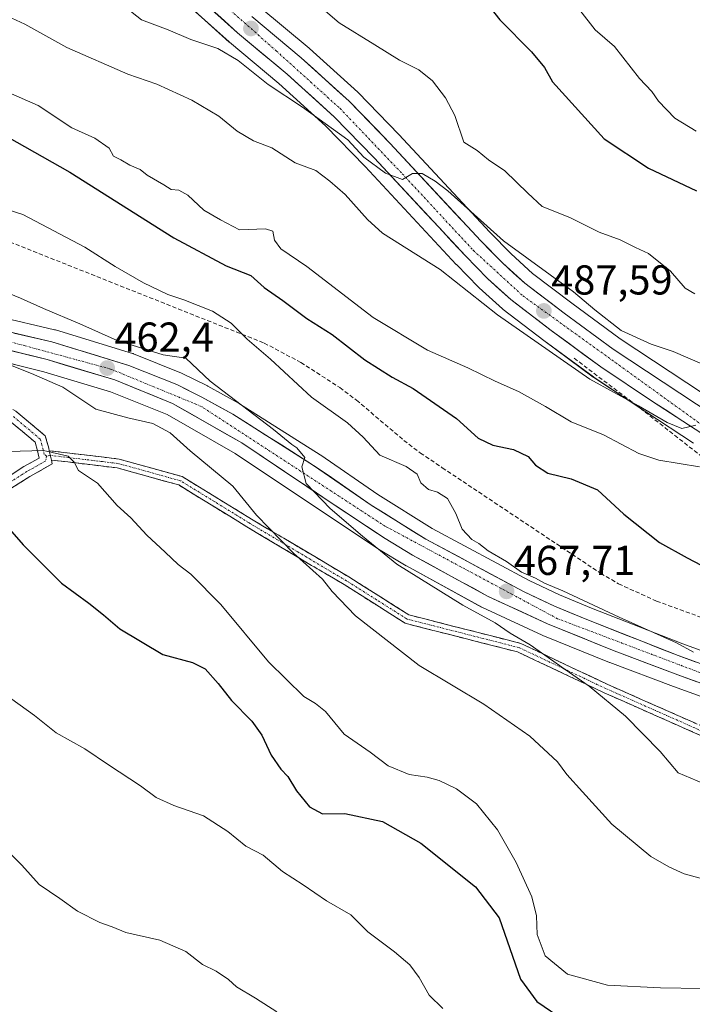
# Model space of a CAD drawing. Units: metres. Extents: x 593835 to 597280, y 4726755 to 4729115.
# Drawn here: x 594068 to 594229, y 4728091 to 4728328 of the extents above; entities that cross this region are included whole.
import ezdxf
from ezdxf.enums import TextEntityAlignment as Align

# ---------------------------------------------------------------- set-up
doc = ezdxf.new("R2010")
doc.units = ezdxf.units.M
doc.header["$MEASUREMENT"] = 0
doc.linetypes.add('TRAZO_Y_PUNTO', pattern=[1, 0.5, -0.25, 0, -0.25])
doc.linetypes.add('TRAZOSX2', pattern=[1.5, 1, -0.5])
for name, color, linetype, lineweight in [('Arbolado forestal CxS', 92, 'Continuous', 0), ('Camino', 19, 'TRAZOSX2', 0), ('Camino Cxs', 19, 'Continuous', 0), ('Camino eje', 19, 'TRAZO_Y_PUNTO', 0), ('Carretera de calzada única', 19, 'Continuous', 13), ('Carretera de calzada única Cxs', 19, 'Continuous', 13), ('Carretera de calzada única eje', 19, 'TRAZO_Y_PUNTO', 0), ('Carátula', 7, 'Continuous', 5), ('Curva de nivel maestra', 36, 'Continuous', 30), ('Curva de nivel normal', 36, 'Continuous', 0), ('Muro lineal', 1, 'TRAZOSX2', 13), ('Núcleo urbano CxS', 19, 'Continuous', 0), ('Punto de cota en terreno', 7, 'Continuous', 0), ('Rótulo de punto de cota en terreno', 19, 'Continuous', 0), ('Senda', 19, 'TRAZOSX2', 0)]:
    doc.layers.add(name, color=color, linetype=linetype, lineweight=lineweight)
doc.styles.add('Arial', font='txt', dxfattribs={"height": 0.2})

# ---------------------------------------------------------------- blocks, each defined once
blk = doc.blocks.new('*U152')
at = {"layer": 'Arbolado forestal CxS', "color": 92, "linetype": 'Continuous', "lineweight": 0}
for points in [[(594236.0415, 4728235.3147, 485.0884), (594212.0355, 4728251.1425, 487.4741), (594200.3687, 4728259.7213, 488.1986), (594190.9995, 4728266.8691, 488.6117), (594185.8111, 4728271.5629, 489.134), (594180.7413, 4728276.7507, 489.5038), (594158.8843, 4728300.2369, 490.7772), (594149.1123, 4728310.3001, 491.24), (594148.9711, 4728310.4363, 491.2352), (594137.3811, 4728320.9063, 491.7009), (594137.2955, 4728320.9807, 491.7073), (594125.4783, 4728330.8451, 492.7895)], [(594243.2917, 4728171.9935, 470.3998), (594227.0421, 4728177.9161, 469.7957), (594205.1241, 4728186.5217, 468.9273), (594197.4503, 4728189.7117, 468.9552), (594190.1529, 4728193.1787, 468.3653), (594166.8729, 4728205.6485, 467.8542), (594153.8165, 4728213.7789, 466.5851), (594140.0953, 4728223.2583, 465.8333), (594139.9939, 4728223.3255, 465.8404), (594120.6139, 4728235.5855, 465.1608), (594120.4837, 4728235.6631, 465.1462), (594112.9571, 4728239.8081, 464.5606), (594112.8499, 4728239.8643, 464.5419), (594106.8399, 4728242.8643, 463.5929), (594106.6189, 4728242.9637, 463.6159), (594095.0989, 4728247.5937, 462.9963), (594095.0061, 4728247.6291, 463.0067), (594094.8521, 4728247.6805, 463.0202), (594076.3521, 4728253.3005, 462.2144), (594076.1669, 4728253.3505, 462.2199), (594062.5603, 4728256.5503, 461.3764)], [(594105.5947, 4728333.7389, 492.1907), (594118.0893, 4728322.4537, 490.5039), (594118.1747, 4728322.3795, 490.5075), (594130.0423, 4728312.4749, 490.2989), (594141.2669, 4728302.3293, 488.9731), (594150.7661, 4728292.5625, 488.5961), (594172.6331, 4728269.0471, 486.5711), (594172.6831, 4728268.9947, 486.5613), (594177.9731, 4728263.5747, 486.1474), (594178.1123, 4728263.4411, 486.1329), (594183.7523, 4728258.3611, 485.6082), (594183.8317, 4728258.2919, 485.607), (594183.9373, 4728258.2073, 485.6099), (594193.6603, 4728250.7701, 485.4136), (594205.5733, 4728242.0129, 484.8206), (594205.6879, 4728241.9327, 484.8057), (594218.1699, 4728233.6247, 483.7363), (594229.6555, 4728226.1397, 481.4819)], [(594046.0697, 4728250.1057, 458.5773), (594073.5583, 4728243.2857, 459.6805), (594089.6239, 4728238.4767, 460.9415), (594103.1861, 4728232.9757, 461.1027), (594119.5595, 4728223.6181, 462.7606), (594140.2483, 4728209.7725, 463.5451), (594153.8749, 4728200.7581, 464.7615), (594153.9821, 4728200.6903, 464.761), (594160.6461, 4728196.6763, 464.9739), (594160.7279, 4728196.6295, 464.9773), (594178.7479, 4728186.7495, 465.2243), (594178.9339, 4728186.6557, 465.2511), (594193.3139, 4728180.0257, 465.9772), (594193.4401, 4728179.9711, 465.9818), (594209.4501, 4728173.4611, 466.7223), (594209.5229, 4728173.4325, 466.7253), (594224.8163, 4728167.6739, 468.2299), (594261.3455, 4728154.4977, 469.0218)]]:
    blk.add_polyline3d(points, dxfattribs=at)
blk = doc.blocks.new('*U162')
at = {"layer": 'Núcleo urbano CxS', "color": 19, "linetype": 'Continuous', "lineweight": 0}
for points in [[(594261.3455, 4728154.4977, 469.0218), (594224.8163, 4728167.6739, 468.2299), (594209.5229, 4728173.4325, 466.7253), (594209.4501, 4728173.4611, 466.7223), (594193.4401, 4728179.9711, 465.9818), (594193.3139, 4728180.0257, 465.9772), (594178.9339, 4728186.6557, 465.2511), (594178.7479, 4728186.7495, 465.2243), (594160.7279, 4728196.6295, 464.9773), (594160.6461, 4728196.6763, 464.9739), (594153.9821, 4728200.6903, 464.761), (594153.8749, 4728200.7581, 464.7615), (594140.2483, 4728209.7725, 463.5451), (594119.5595, 4728223.6181, 462.7606), (594103.1861, 4728232.9757, 461.1027), (594089.6239, 4728238.4767, 460.9415), (594073.5583, 4728243.2857, 459.6805), (594046.0697, 4728250.1057, 458.5773)], [(594062.5603, 4728256.5503, 461.3764), (594076.1669, 4728253.3505, 462.2199), (594076.3521, 4728253.3005, 462.2144), (594094.8521, 4728247.6805, 463.0202), (594095.0061, 4728247.6291, 463.0067), (594095.0989, 4728247.5937, 462.9963), (594106.6189, 4728242.9637, 463.6159), (594106.8399, 4728242.8643, 463.5929), (594112.8499, 4728239.8643, 464.5419), (594112.9571, 4728239.8081, 464.5606), (594120.4837, 4728235.6631, 465.1462), (594120.6139, 4728235.5855, 465.1608), (594139.9939, 4728223.3255, 465.8404), (594140.0953, 4728223.2583, 465.8333), (594153.8165, 4728213.7789, 466.5851), (594166.8729, 4728205.6485, 467.8542), (594190.1529, 4728193.1787, 468.3653), (594197.4503, 4728189.7117, 468.9552), (594205.1241, 4728186.5217, 468.9273), (594227.0421, 4728177.9161, 469.7957), (594243.2917, 4728171.9935, 470.3998)], [(594229.6555, 4728226.1397, 481.4819), (594218.1699, 4728233.6247, 483.7363), (594205.6879, 4728241.9327, 484.8057), (594205.5733, 4728242.0129, 484.8206), (594193.6603, 4728250.7701, 485.4136), (594183.9373, 4728258.2073, 485.6099), (594183.8317, 4728258.2919, 485.607), (594183.7523, 4728258.3611, 485.6082), (594178.1123, 4728263.4411, 486.1329), (594177.9731, 4728263.5747, 486.1474), (594172.6831, 4728268.9947, 486.5613), (594172.6331, 4728269.0471, 486.5711), (594150.7661, 4728292.5625, 488.5961), (594141.2669, 4728302.3293, 488.9731), (594130.0423, 4728312.4749, 490.2989), (594118.1747, 4728322.3795, 490.5075), (594118.0893, 4728322.4537, 490.5039), (594105.5947, 4728333.7389, 492.1907)], [(594125.4783, 4728330.8451, 492.7895), (594137.2955, 4728320.9807, 491.7073), (594137.3811, 4728320.9063, 491.7009), (594148.9711, 4728310.4363, 491.2352), (594149.1123, 4728310.3001, 491.24), (594158.8843, 4728300.2369, 490.7772), (594180.7413, 4728276.7507, 489.5038), (594185.8111, 4728271.5629, 489.134), (594190.9995, 4728266.8691, 488.6117), (594200.3687, 4728259.7213, 488.1986), (594212.0355, 4728251.1425, 487.4741), (594236.0415, 4728235.3147, 485.0884)]]:
    blk.add_polyline3d(points, dxfattribs=at)
blk = doc.blocks.new('*U194')
at = {"layer": 'Curva de nivel normal', "color": 36, "linetype": 'Continuous', "lineweight": 0}
blk.add_polyline3d([(594093.28, 4728330.75, 490), (594097.06, 4728327.77, 490), (594103.46, 4728325.35, 490), (594108.88, 4728323.02, 490), (594115.38, 4728320.89, 490), (594120.28, 4728318, 490), (594127.46, 4728312.24, 490), (594135.74, 4728306.77, 490), (594146.6, 4728298.95, 490), (594150.45, 4728294.81, 490), (594155.61, 4728290.94, 490), (594159.73, 4728289.41, 490), (594162.1, 4728290.9, 490), (594164.43, 4728290.84, 490), (594167.58, 4728289.07, 490), (594170.65, 4728286.69, 490), (594184.03, 4728274.72, 490), (594200.84, 4728262.46, 490), (594205.96, 4728258.11, 490), (594212.24, 4728253.19, 490), (594219.43, 4728249.89, 490), (594224.77, 4728248.12, 490), (594231.76, 4728245.08, 490)], dxfattribs=at)
blk = doc.blocks.new('*U197')
at = {"layer": 'Curva de nivel normal', "color": 36, "linetype": 'Continuous', "lineweight": 0}
blk.add_polyline3d([(594140.11, 4728330.81, 495), (594144.51, 4728327.08, 495), (594153.05, 4728321.74, 495), (594159.03, 4728318.06, 495), (594163.66, 4728315.74, 495), (594166.91, 4728313.11, 495), (594170.08, 4728309.04, 495), (594172.34, 4728304.82, 495), (594174.44, 4728298.44, 495), (594177.69, 4728296.38, 495), (594180.37, 4728294.19, 495), (594184.28, 4728291.51, 495), (594189.83, 4728286.18, 495), (594193.3, 4728282.99, 495), (594199.95, 4728280.31, 495), (594207.01, 4728276.76, 495), (594211.98, 4728274.93, 495), (594215.71, 4728273.09, 495), (594218.84, 4728271.7, 495), (594224.11, 4728267.43, 495), (594227.67, 4728263.36, 495), (594229.92, 4728261.96, 495)], dxfattribs=at)
blk = doc.blocks.new('*U204')
at = {"layer": 'Curva de nivel normal', "color": 36, "linetype": 'Continuous', "lineweight": 0}
blk.add_polyline3d([(594065.1, 4728310.33, 480), (594072.19, 4728307.24, 480), (594080.31, 4728301.81, 480), (594085.86, 4728299.37, 480), (594089.27, 4728296.92, 480), (594090.34, 4728295, 480), (594092.08, 4728294.18, 480), (594094.27, 4728292.89, 480), (594096.71, 4728291.84, 480), (594098.37, 4728290.49, 480), (594102.37, 4728288.19, 480), (594104.18, 4728287, 480), (594106, 4728286.85, 480), (594108.15, 4728285.66, 480), (594112.03, 4728282.09, 480), (594116.05, 4728279.79, 480), (594120.57, 4728277.34, 480), (594126.81, 4728277.58, 480), (594128.59, 4728277.03, 480), (594128.96, 4728274.89, 480), (594130.54, 4728272.82, 480), (594136.75, 4728268.57, 480), (594152.71, 4728256.29, 480), (594165.75, 4728248.42, 480), (594175.44, 4728244.23, 480), (594181.97, 4728241.03, 480), (594187.57, 4728238.5, 480), (594194.1, 4728234.94, 480), (594200.24, 4728231.28, 480), (594208.05, 4728228.09, 480), (594216.47, 4728223.66, 480), (594221.3, 4728222, 480), (594231.1, 4728220.41, 480)], dxfattribs=at)
blk = doc.blocks.new('*U217')
at = {"layer": 'Curva de nivel normal', "color": 36, "linetype": 'Continuous', "lineweight": 0}
blk.add_polyline3d([(594055.38, 4728333.04, 485), (594069.04, 4728326.77, 485), (594079.13, 4728321.14, 485), (594093.72, 4728314.75, 485), (594100.71, 4728312.32, 485), (594109.14, 4728308.5, 485), (594115.58, 4728304.61, 485), (594120.02, 4728301.06, 485), (594123.9, 4728298.75, 485), (594128.38, 4728297.03, 485), (594133.94, 4728293.46, 485), (594138.92, 4728291.6, 485), (594142.25, 4728289.05, 485), (594145.98, 4728285.8, 485), (594151.32, 4728279.8, 485), (594154.89, 4728276.58, 485), (594168.82, 4728267.84, 485), (594182.58, 4728256.93, 485), (594204.77, 4728241.46, 485), (594216.45, 4728235.08, 485), (594223.29, 4728231.07, 485), (594226.82, 4728229.66, 485), (594230.2, 4728230.48, 485)], dxfattribs=at)
blk = doc.blocks.new('*U227')
at = {"layer": 'Curva de nivel maestra', "color": 36, "linetype": 'Continuous', "lineweight": 30}
blk.add_polyline3d([(594062.56, 4728208.59, 450), (594068.65, 4728201.69, 450), (594077.8, 4728192.5, 450), (594084.38, 4728187.74, 450), (594087.9, 4728184.93, 450), (594091.81, 4728181.51, 450), (594102.17, 4728175.35, 450), (594109.3, 4728173.48, 450), (594112.36, 4728171.91, 450), (594115.47, 4728168.43, 450), (594118.64, 4728164.3, 450), (594123.52, 4728159.4, 450), (594125.98, 4728155.97, 450), (594128.19, 4728151.22, 450), (594130.51, 4728147.83, 450), (594132.18, 4728146.04, 450), (594134.26, 4728142.67, 450), (594137.42, 4728138.79, 450), (594140.5, 4728137.15, 450), (594145.87, 4728137.22, 450), (594154.9, 4728135.27, 450), (594164.16, 4728130.04, 450), (594177.27, 4728119.59, 450), (594182.96, 4728112.11, 450), (594188.05, 4728097.41, 450), (594192.04, 4728092.08, 450), (594198.81, 4728087.38, 450)], dxfattribs=at)
blk = doc.blocks.new('5PATER')
at = {"layer": 'Carátula', "linetype": 'Continuous', "lineweight": 5}
h = blk.add_hatch(color=250, dxfattribs=at)
edge = h.paths.add_edge_path()
edge.add_ellipse((0, 0.01), major_axis=(-1.33, -1.34), ratio=0.999422, start_angle=0, end_angle=360)

msp = doc.modelspace()

# ---------------------------------------------------------------- linework, layer by layer
at = {"layer": 'Arbolado forestal CxS', "color": 92, "linetype": 'Continuous', "lineweight": 0}
for points in [[(594105.59, 4728333.74, 492.19), (594118.09, 4728322.45, 490.5), (594118.17, 4728322.38, 490.51), (594130.04, 4728312.47, 490.3), (594141.27, 4728302.33, 488.97), (594150.77, 4728292.56, 488.6), (594172.63, 4728269.05, 486.57), (594172.68, 4728268.99, 486.56), (594177.97, 4728263.57, 486.15), (594178.11, 4728263.44, 486.13), (594183.75, 4728258.36, 485.61), (594183.83, 4728258.29, 485.61), (594183.94, 4728258.21, 485.61), (594193.66, 4728250.77, 485.41), (594205.57, 4728242.01, 484.82), (594205.69, 4728241.93, 484.81), (594218.17, 4728233.62, 483.74), (594229.66, 4728226.14, 481.48)], [(594125.48, 4728330.85, 492.79), (594137.3, 4728320.98, 491.71), (594137.38, 4728320.91, 491.7), (594148.97, 4728310.44, 491.24), (594149.11, 4728310.3, 491.24), (594158.88, 4728300.24, 490.78), (594180.74, 4728276.75, 489.5), (594185.81, 4728271.56, 489.13), (594191, 4728266.87, 488.61), (594200.37, 4728259.72, 488.2), (594212.04, 4728251.14, 487.47), (594236.04, 4728235.31, 485.09)], [(594243.29, 4728171.99, 470.4), (594227.04, 4728177.92, 469.8), (594205.12, 4728186.52, 468.93), (594197.45, 4728189.71, 468.96), (594190.15, 4728193.18, 468.37), (594166.87, 4728205.65, 467.85), (594153.82, 4728213.78, 466.59), (594140.1, 4728223.26, 465.83), (594139.99, 4728223.33, 465.84), (594120.61, 4728235.59, 465.16), (594120.48, 4728235.66, 465.15), (594112.96, 4728239.81, 464.56), (594112.85, 4728239.86, 464.54), (594106.84, 4728242.86, 463.59), (594106.62, 4728242.96, 463.62), (594095.1, 4728247.59, 463), (594095.01, 4728247.63, 463.01), (594094.85, 4728247.68, 463.02), (594076.35, 4728253.3, 462.21), (594076.17, 4728253.35, 462.22), (594062.56, 4728256.55, 461.38)], [(594261.35, 4728154.5, 469.02), (594224.82, 4728167.67, 468.23), (594209.52, 4728173.43, 466.73), (594209.45, 4728173.46, 466.72), (594193.44, 4728179.97, 465.98), (594193.31, 4728180.03, 465.98), (594178.93, 4728186.66, 465.25), (594178.75, 4728186.75, 465.22), (594160.73, 4728196.63, 464.98), (594160.65, 4728196.68, 464.97), (594153.98, 4728200.69, 464.76), (594153.87, 4728200.76, 464.76), (594140.25, 4728209.77, 463.55), (594119.56, 4728223.62, 462.76), (594103.19, 4728232.98, 461.1), (594089.62, 4728238.48, 460.94), (594073.56, 4728243.29, 459.68), (594046.07, 4728250.11, 458.58)]]:
    msp.add_polyline3d(points, dxfattribs=at)
at = {"layer": 'Camino', "color": 19, "linetype": 'TRAZOSX2', "lineweight": 0}
for points in [[(593949.53, 4728255.48), (593949.11, 4728256.79), (593962.08, 4728260.95), (593973.72, 4728262.39), (593982.12, 4728261.91), (593998.69, 4728256.07), (594013.11, 4728246.69), (594017.73, 4728244.83), (594024.25, 4728242.71), (594034.55, 4728241.16), (594043.22, 4728240.68), (594047.55, 4728240.98), (594054.06, 4728240.22), (594066.84, 4728233.81), (594073.92, 4728227.9), (594074.76, 4728224.93), (594074.89, 4728224.31)], [(594064.97, 4728218.07), (594068.79, 4728220.5), (594072.46, 4728222.55), (594072.08, 4728224.25), (594071.5, 4728226.33), (594065.31, 4728231.48)], [(594074.89, 4728224.31), (594091.64, 4728222.31), (594106.84, 4728218.08), (594123.44, 4728207.91), (594146.84, 4728193.99), (594161.26, 4728184.89), (594188.13, 4728178.04), (594209.05, 4728168.17), (594234.33, 4728156.98), (594264.74, 4728147.18), (594290.81, 4728138.43), (594306.04, 4728128.79), (594321.32, 4728114.55), (594338.47, 4728102.75), (594353.69, 4728095.82), (594379.75, 4728087.88), (594405.27, 4728079.67), (594423.43, 4728077.64), (594436.7, 4728078.28), (594457.54, 4728081.41), (594482.69, 4728086.74), (594493.49, 4728091.15)], [(594075.39, 4728222.07), (594075.6, 4728221.14), (594070.2, 4728218.12), (594065.89, 4728215.38)], [(594399.49, 4728079.25), (594379.1, 4728085.81), (594352.92, 4728093.79), (594337.4, 4728100.86), (594319.96, 4728112.85), (594304.71, 4728127.07), (594289.87, 4728136.46), (594264.06, 4728145.12), (594233.55, 4728154.95), (594208.15, 4728166.2), (594187.39, 4728175.99), (594160.39, 4728182.87), (594145.7, 4728192.15), (594122.32, 4728206.05), (594105.97, 4728216.08), (594091.22, 4728220.17), (594075.39, 4728222.07)]]:
    msp.add_lwpolyline(points, dxfattribs=at)
at = {"layer": 'Camino Cxs', "color": 19, "linetype": 'Continuous', "lineweight": 0}
msp.add_lwpolyline([(594074.89, 4728224.31), (594075.39, 4728222.07)], dxfattribs=at)
msp.add_lwpolyline([(594074.89, 4728224.31), (594075.39, 4728222.07)], dxfattribs=at)
for points in [[(594066.84, 4728233.81, 456.92), (594070.38, 4728230.86, 456.64), (594073.92, 4728227.9, 456.06), (594074.76, 4728224.93, 455.04), (594074.89, 4728224.31, 454.83), (594074.89, 4728224.31, 454.83), (594075.39, 4728222.07, 454.45), (594075.6, 4728221.14, 454.39), (594072.9, 4728219.63, 453.8), (594070.2, 4728218.12, 452.97), (594068.05, 4728216.75, 452.23), (594065.89, 4728215.38, 451.65)], [(594064.97, 4728218.07, 452.24), (594068.79, 4728220.5, 453.52), (594072.46, 4728222.55, 454.26), (594072.08, 4728224.25, 454.69), (594071.5, 4728226.33, 455.42), (594068.41, 4728228.91, 456.08), (594065.31, 4728231.48, 456.26)], [(594233.55, 4728154.95, 467.18), (594229.32, 4728156.83, 466.93), (594225.08, 4728158.7, 466.55), (594220.85, 4728160.58, 466.13), (594216.62, 4728162.45, 465.79), (594212.38, 4728164.33, 465.34), (594208.15, 4728166.2, 465.06), (594204, 4728168.16, 464.76), (594199.85, 4728170.12, 464.59), (594195.69, 4728172.07, 464.42), (594191.54, 4728174.03, 464.27), (594187.39, 4728175.99, 464.14), (594182.89, 4728177.14, 463.75), (594178.39, 4728178.28, 463.43), (594173.89, 4728179.43, 463.07), (594169.39, 4728180.58, 462.69), (594164.89, 4728181.72, 462.25), (594160.39, 4728182.87, 461.53), (594156.72, 4728185.19, 461.22), (594153.05, 4728187.51, 460.93), (594149.37, 4728189.83, 460.71), (594145.7, 4728192.15, 460.35), (594141.8, 4728194.47, 460.19), (594137.91, 4728196.78, 460.05), (594134.01, 4728199.1, 459.85), (594130.11, 4728201.42, 459.59), (594126.22, 4728203.73, 459.32), (594122.32, 4728206.05, 459.03), (594118.23, 4728208.56, 458.83), (594114.15, 4728211.07, 458.41), (594110.06, 4728213.57, 457.9), (594105.97, 4728216.08, 457.4), (594102.28, 4728217.1, 456.87), (594098.6, 4728218.13, 456.47), (594094.91, 4728219.15, 456.21), (594091.22, 4728220.17, 455.91), (594087.26, 4728220.65, 455.57), (594083.31, 4728221.12, 455.13), (594079.35, 4728221.6, 454.77), (594075.39, 4728222.07, 454.45), (594074.89, 4728224.31, 454.83), (594079.08, 4728223.81, 454.99), (594083.27, 4728223.31, 455.33), (594087.45, 4728222.81, 455.76), (594091.64, 4728222.31, 456.14), (594095.44, 4728221.25, 456.6), (594099.24, 4728220.2, 456.9), (594103.04, 4728219.14, 457.26), (594106.84, 4728218.08, 457.8), (594110.99, 4728215.54, 458.36), (594115.14, 4728213, 458.81), (594119.29, 4728210.45, 459.21), (594123.44, 4728207.91, 459.58), (594127.34, 4728205.59, 459.83), (594131.24, 4728203.27, 460.03), (594135.14, 4728200.95, 460.28), (594139.04, 4728198.63, 460.46), (594142.94, 4728196.31, 460.7), (594146.84, 4728193.99, 460.78), (594150.45, 4728191.72, 461.18), (594154.05, 4728189.44, 461.39), (594157.66, 4728187.17, 461.64), (594161.26, 4728184.89, 462.04), (594165.74, 4728183.75, 462.86), (594170.22, 4728182.61, 463.19), (594174.7, 4728181.47, 463.54), (594179.17, 4728180.32, 463.86), (594183.65, 4728179.18, 464.37), (594188.13, 4728178.04, 464.8), (594192.31, 4728176.07, 464.87), (594196.5, 4728174.09, 465.05), (594200.68, 4728172.12, 465.15), (594204.87, 4728170.14, 465.31), (594209.05, 4728168.17, 465.54), (594213.26, 4728166.31, 465.89), (594217.48, 4728164.44, 466.31), (594221.69, 4728162.58, 466.64), (594225.9, 4728160.71, 467.15), (594230.12, 4728158.85, 467.34)]]:
    msp.add_polyline3d(points, dxfattribs=at)
at = {"layer": 'Camino eje', "color": 19, "linetype": 'TRAZO_Y_PUNTO', "lineweight": 0}
for points in [[(594074.25, 4728222.98), (594073.68, 4728223.43), (594073.45, 4728224.44), (594073.13, 4728225.63), (594072.71, 4728227.12), (594069.17, 4728230.07), (594066.08, 4728232.65)], [(594074.25, 4728222.98), (594074.03, 4728221.85), (594069.5, 4728219.31), (594065.43, 4728216.73)], [(594075.14, 4728223.19), (594074.25, 4728222.98)], [(594233.94, 4728155.97), (594221.24, 4728161.59), (594208.6, 4728167.19), (594198.22, 4728172.08), (594187.76, 4728177.02), (594160.83, 4728183.88), (594153.48, 4728188.52), (594146.27, 4728193.07), (594134.57, 4728200.03), (594122.88, 4728206.98), (594114.71, 4728212), (594106.41, 4728217.08), (594098.81, 4728219.2), (594091.43, 4728221.24), (594087.66, 4728221.69), (594079.74, 4728222.64), (594075.14, 4728223.19)]]:
    msp.add_lwpolyline(points, dxfattribs=at)
at = {"layer": 'Carretera de calzada única', "color": 19, "linetype": 'Continuous', "lineweight": 13}
for points in [[(594107.6, 4728335.97), (594120.1, 4728324.68), (594132.01, 4728314.74), (594143.35, 4728304.49), (594152.94, 4728294.63), (594174.83, 4728271.09), (594180.12, 4728265.67), (594185.76, 4728260.59), (594195.46, 4728253.17), (594207.35, 4728244.43), (594219.82, 4728236.13), (594231.39, 4728228.59)], [(594234.39, 4728232.81), (594210.32, 4728248.68), (594198.57, 4728257.32), (594189.08, 4728264.56), (594183.73, 4728269.4), (594178.57, 4728274.68), (594156.71, 4728298.17), (594146.96, 4728308.21), (594135.37, 4728318.68), (594123.51, 4728328.58)], [(594046.82, 4728253.01), (594074.35, 4728246.18), (594090.62, 4728241.31), (594104.5, 4728235.68), (594121.14, 4728226.17), (594141.91, 4728212.27), (594155.53, 4728203.26), (594162.17, 4728199.26), (594180.19, 4728189.38), (594194.57, 4728182.75), (594210.58, 4728176.24), (594225.85, 4728170.49), (594262.39, 4728157.31)], [(594242.25, 4728169.18), (594225.98, 4728175.11), (594204, 4728183.74), (594196.23, 4728186.97), (594188.8, 4728190.5), (594165.37, 4728203.05), (594152.17, 4728211.27), (594138.39, 4728220.79), (594119.01, 4728233.05), (594111.51, 4728237.18), (594105.5, 4728240.18), (594093.98, 4728244.81), (594075.48, 4728250.43), (594061.83, 4728253.64)]]:
    msp.add_lwpolyline(points, dxfattribs=at)
at = {"layer": 'Carretera de calzada única Cxs', "color": 19, "linetype": 'Continuous', "lineweight": 13}
for points in [[(594231.39, 4728228.59, 484.83), (594227.53, 4728231.1, 485.05), (594223.68, 4728233.62, 485.19), (594219.82, 4728236.13, 485.25), (594215.66, 4728238.9, 485.92), (594211.51, 4728241.66, 485.97), (594207.35, 4728244.43, 486.56), (594203.39, 4728247.34, 486.52), (594199.42, 4728250.26, 486.63), (594195.46, 4728253.17, 487.12), (594192.23, 4728255.64, 487.2), (594188.99, 4728258.12, 487.24), (594185.76, 4728260.59, 487.31), (594182.94, 4728263.13, 487.54), (594180.12, 4728265.67, 487.65), (594177.48, 4728268.38, 488.32), (594174.83, 4728271.09, 488.22), (594171.7, 4728274.45, 488.75), (594168.58, 4728277.82, 488.65), (594165.45, 4728281.18, 488.87), (594162.32, 4728284.54, 489.26), (594159.19, 4728287.9, 489.57), (594156.07, 4728291.27, 489.83), (594152.94, 4728294.63, 489.98), (594149.74, 4728297.92, 489.94), (594146.55, 4728301.2, 490.16), (594143.35, 4728304.49, 490.59), (594140.52, 4728307.05, 490.84), (594137.68, 4728309.62, 491.22), (594134.85, 4728312.18, 491.3), (594132.01, 4728314.74, 491.64), (594129.03, 4728317.23, 491.72), (594126.06, 4728319.71, 491.97), (594123.08, 4728322.2, 491.85), (594120.1, 4728324.68, 492.06), (594116.98, 4728327.5, 492.46), (594113.85, 4728330.33, 492.69)], [(594123.51, 4728328.58, 492.58), (594126.48, 4728326.11, 492.37), (594129.44, 4728323.63, 492.18), (594132.41, 4728321.16, 492.02), (594135.37, 4728318.68, 491.78), (594138.27, 4728316.06, 491.67), (594141.17, 4728313.45, 491.37), (594144.06, 4728310.83, 491.37), (594146.96, 4728308.21, 491.06), (594150.21, 4728304.86, 490.84), (594153.46, 4728301.52, 490.68), (594156.71, 4728298.17, 490.38), (594159.83, 4728294.81, 490.22), (594162.96, 4728291.46, 490.1), (594166.08, 4728288.1, 489.72), (594169.2, 4728284.75, 489.64), (594172.32, 4728281.39, 489.37), (594175.45, 4728278.04, 489.02), (594178.57, 4728274.68, 488.95), (594181.15, 4728272.04, 488.61), (594183.73, 4728269.4, 488.57), (594186.41, 4728266.98, 488.25), (594189.08, 4728264.56, 488.21), (594192.24, 4728262.15, 487.9), (594195.41, 4728259.73, 487.74), (594198.57, 4728257.32, 487.49), (594202.49, 4728254.44, 487.28), (594206.4, 4728251.56, 486.86), (594210.32, 4728248.68, 486.63), (594214.33, 4728246.04, 486.73), (594218.34, 4728243.39, 486.04), (594222.36, 4728240.75, 485.94), (594226.37, 4728238.1, 485.41), (594230.38, 4728235.46, 485.4)], [(594066.38, 4728252.57, 461.12), (594070.93, 4728251.5, 461.73), (594075.48, 4728250.43, 461.98), (594080.11, 4728249.03, 462.03), (594084.73, 4728247.62, 462.11), (594089.36, 4728246.22, 462.52), (594093.98, 4728244.81, 462.97), (594097.82, 4728243.27, 462.87), (594101.66, 4728241.72, 463.02), (594105.5, 4728240.18, 463.4), (594108.51, 4728238.68, 463.46), (594111.51, 4728237.18, 463.53), (594115.26, 4728235.12, 464.04), (594119.01, 4728233.05, 464.03), (594122.89, 4728230.6, 464.48), (594126.76, 4728228.15, 464.46), (594130.64, 4728225.69, 464.73), (594134.51, 4728223.24, 464.8), (594138.39, 4728220.79, 465.2), (594141.84, 4728218.41, 465.34), (594145.28, 4728216.03, 465.61), (594148.73, 4728213.65, 465.71), (594152.17, 4728211.27, 465.92), (594155.47, 4728209.22, 466.16), (594158.77, 4728207.16, 466.34), (594162.07, 4728205.11, 466.63), (594165.37, 4728203.05, 466.52), (594169.28, 4728200.96, 467.19), (594173.18, 4728198.87, 467.22), (594177.09, 4728196.78, 467.46), (594180.99, 4728194.68, 467.8), (594184.9, 4728192.59, 467.71), (594188.8, 4728190.5, 468.14), (594192.52, 4728188.74, 468.07), (594196.23, 4728186.97, 468.13), (594200.12, 4728185.36, 468.64), (594204, 4728183.74, 468.46), (594208.4, 4728182.01, 468.58), (594212.79, 4728180.29, 469.01), (594217.19, 4728178.56, 469.1), (594221.58, 4728176.84, 469.22), (594225.98, 4728175.11, 469.59), (594230.05, 4728173.63, 469.59)], [(594230.42, 4728168.84, 469.54), (594225.85, 4728170.49, 469.24), (594222.03, 4728171.93, 469.01), (594218.22, 4728173.37, 468.92), (594214.4, 4728174.8, 468.64), (594210.58, 4728176.24, 468.35), (594206.58, 4728177.87, 468.24), (594202.58, 4728179.5, 468.16), (594198.57, 4728181.12, 467.74), (594194.57, 4728182.75, 467.65), (594190.98, 4728184.41, 467.48), (594187.38, 4728186.07, 467.23), (594183.79, 4728187.72, 467.26), (594180.19, 4728189.38, 467.13), (594176.59, 4728191.36, 466.73), (594172.98, 4728193.33, 466.98), (594169.38, 4728195.31, 466.68), (594165.77, 4728197.28, 466.49), (594162.17, 4728199.26, 466.4), (594158.85, 4728201.26, 466.03), (594155.53, 4728203.26, 465.96), (594152.13, 4728205.51, 465.52), (594148.72, 4728207.77, 465.36), (594145.32, 4728210.02, 465.09), (594141.91, 4728212.27, 464.92), (594137.76, 4728215.05, 464.73), (594133.6, 4728217.83, 464.56), (594129.45, 4728220.61, 464.31), (594125.29, 4728223.39, 464.24), (594121.14, 4728226.17, 463.94), (594116.98, 4728228.55, 463.83), (594112.82, 4728230.93, 463.47), (594108.66, 4728233.3, 463.17), (594104.5, 4728235.68, 462.83), (594099.87, 4728237.56, 462.64), (594095.25, 4728239.43, 462.48), (594090.62, 4728241.31, 462.09), (594086.55, 4728242.53, 461.94), (594082.49, 4728243.75, 461.91), (594078.42, 4728244.96, 461.59), (594074.35, 4728246.18, 461.35), (594069.76, 4728247.32, 461.08), (594065.17, 4728248.46, 461.01)]]:
    msp.add_polyline3d(points, dxfattribs=at)
at = {"layer": 'Carretera de calzada única eje', "color": 19, "linetype": 'TRAZO_Y_PUNTO', "lineweight": 0}
for points in [[(594096.17, 4728349.74), (594129.41, 4728320.31), (594144.73, 4728306.49), (594159.69, 4728290.81), (594176.73, 4728272.43), (594188.6, 4728261.54), (594235.79, 4728227.52)], [(594375.41, 4728120.76), (594374.96, 4728117.69), (594367.35, 4728116.82), (594351.32, 4728120.72), (594332.85, 4728130.68), (594310.71, 4728141.22), (594254.8, 4728162.09), (594196.98, 4728183.97), (594155.62, 4728206.14), (594111.44, 4728234.93), (594089.62, 4728243.92), (594069.07, 4728249.5), (593995.55, 4728269.32), (593971.21, 4728275.43), (593948.53, 4728278.44), (593905.39, 4728281.52), (593858.03, 4728285.59), (593848.7, 4728285.17)]]:
    msp.add_lwpolyline(points, dxfattribs=at)
at = {"layer": 'Curva de nivel maestra', "color": 36, "linetype": 'Continuous', "lineweight": 30}
for points in [[(594178.97, 4728333.11, 500), (594183.08, 4728327.8, 500), (594190.71, 4728320.13, 500), (594193.86, 4728316.33, 500), (594195.76, 4728312.92, 500), (594208.16, 4728299.18, 500), (594218.82, 4728292.18, 500), (594230.38, 4728286.74, 500)], [(594060.38, 4728302.17, 475), (594079.84, 4728291.21, 475), (594104.77, 4728275.42, 475), (594117.41, 4728268.72, 475), (594123.33, 4728266.36, 475), (594126.51, 4728263.5, 475), (594130.97, 4728260.36, 475), (594136.77, 4728256.02, 475), (594142.82, 4728252.18, 475), (594150.72, 4728246.17, 475), (594157.28, 4728241.98, 475), (594162.28, 4728239.28, 475), (594172.72, 4728232.06, 475), (594177.92, 4728227.29, 475), (594181.4, 4728225.65, 475), (594186.41, 4728224.62, 475), (594189.89, 4728222.9, 475), (594191.72, 4728220.82, 475), (594194.64, 4728218.93, 475), (594200.22, 4728217.59, 475), (594206.61, 4728214.9, 475), (594212.9, 4728209.04, 475), (594221.43, 4728202.28, 475), (594228.1, 4728198.6, 475), (594234.67, 4728195.18, 475)]]:
    msp.add_polyline3d(points, dxfattribs=at)
at = {"layer": 'Curva de nivel normal', "color": 36, "linetype": 'Continuous', "lineweight": 0}
for points in [[(594202.34, 4728330.06, 505), (594206.04, 4728325.38, 505), (594210.68, 4728321.36, 505), (594216.68, 4728313.7, 505), (594219.65, 4728310.6, 505), (594221.21, 4728308.27, 505), (594225.19, 4728304.13, 505), (594230.27, 4728301.06, 505)], [(594052.14, 4728286.26, 470), (594068.54, 4728281.05, 470), (594083.43, 4728273.18, 470), (594090.68, 4728268.56, 470), (594097.51, 4728264.62, 470), (594103.37, 4728261.8, 470), (594107.24, 4728260.54, 470), (594114.07, 4728257.81, 470), (594118.59, 4728254.95, 470), (594122.38, 4728251.07, 470), (594128, 4728246.27, 470), (594137.84, 4728237.19, 470), (594146.49, 4728230.98, 470), (594150.27, 4728227.54, 470), (594154.3, 4728223.27, 470), (594160.62, 4728220.53, 470), (594163.23, 4728218.68, 470), (594164.1, 4728216.57, 470), (594165.97, 4728214.96, 470), (594168.17, 4728214.35, 470), (594170.54, 4728212.86, 470), (594172.57, 4728209.27, 470), (594174.09, 4728205.45, 470), (594176.36, 4728202.97, 470), (594178.04, 4728202.04, 470), (594180.32, 4728200.26, 470), (594184.68, 4728197.71, 470), (594188.29, 4728195.14, 470), (594191.7, 4728193.68, 470), (594193.81, 4728192.5, 470), (594198.27, 4728190.65, 470), (594211.74, 4728184.34, 470), (594225.54, 4728178.17, 470), (594229.62, 4728175.97, 470)], [(594057.78, 4728265.13, 465), (594067.93, 4728260.97, 465), (594073.49, 4728258.46, 465), (594082.22, 4728254.81, 465), (594091.19, 4728250.74, 465), (594102.22, 4728247.36, 465), (594107.72, 4728246.56, 465), (594113.5, 4728240.97, 465), (594128.71, 4728229.4, 465), (594133.12, 4728225.82, 465), (594134.32, 4728225.02, 465), (594136.26, 4728222.64, 465), (594135.56, 4728220.47, 465), (594136.57, 4728216.43, 465), (594142.32, 4728210.44, 465), (594150.1, 4728203.8, 465), (594158.34, 4728197.04, 465), (594174.22, 4728187.25, 465), (594181.97, 4728183, 465), (594185.63, 4728180.5, 465), (594190.36, 4728177.7, 465), (594198.8, 4728171.75, 465), (594204.61, 4728167.79, 465), (594213.3, 4728160.55, 465), (594221.59, 4728152.07, 465), (594225.95, 4728146.98, 465), (594232.02, 4728144.39, 465)], [(594063.14, 4728245.83, 460), (594070.59, 4728242.88, 460), (594078.11, 4728239.6, 460), (594086.1, 4728234.25, 460), (594093.77, 4728232.24, 460), (594099.77, 4728230.82, 460), (594103.92, 4728228.64, 460), (594108.75, 4728224.31, 460), (594118.96, 4728215.78, 460), (594124.64, 4728208.87, 460), (594133.57, 4728199.68, 460), (594140.5, 4728193.5, 460), (594142.8, 4728190.49, 460), (594148.46, 4728184.64, 460), (594163.77, 4728172.77, 460), (594179.24, 4728163.42, 460), (594190.33, 4728155.78, 460), (594196.96, 4728149.61, 460), (594199.19, 4728146.54, 460), (594203.01, 4728142.43, 460), (594210.03, 4728134.65, 460), (594219.35, 4728126.86, 460), (594223.68, 4728124.4, 460), (594227.38, 4728122.71, 460), (594236.76, 4728120.11, 460)], [(594065.1, 4728224.11, 455), (594073.46, 4728224.38, 455), (594079.38, 4728222.98, 455), (594080.9, 4728221.56, 455), (594081.88, 4728219.58, 455), (594086.5, 4728216.53, 455), (594091.17, 4728211.18, 455), (594094.46, 4728208.22, 455), (594098.3, 4728204.04, 455), (594102.74, 4728199.96, 455), (594105.81, 4728196.95, 455), (594108.85, 4728194.63, 455), (594116.11, 4728187.35, 455), (594127.58, 4728173.58, 455), (594136, 4728165.27, 455), (594138.87, 4728163.57, 455), (594141.24, 4728161.66, 455), (594145.68, 4728156.27, 455), (594151.96, 4728151.96, 455), (594156.3, 4728148.67, 455), (594161.35, 4728146.59, 455), (594165.67, 4728145.95, 455), (594168.53, 4728145.12, 455), (594172.69, 4728143.15, 455), (594177.48, 4728139.52, 455), (594182.54, 4728133.24, 455), (594187.06, 4728125.42, 455), (594190.81, 4728117.17, 455), (594191.94, 4728112.61, 455), (594192.06, 4728108.16, 455), (594194.04, 4728103, 455), (594199.35, 4728098.65, 455), (594208.94, 4728095.95, 455), (594221.72, 4728095.35, 455), (594231.54, 4728095.19, 455)], [(594065.9, 4728164.62, 445), (594071.34, 4728160.76, 445), (594076.53, 4728156.59, 445), (594083.39, 4728152.72, 445), (594089.1, 4728148.85, 445), (594096.79, 4728143.83, 445), (594100.53, 4728141.02, 445), (594104.82, 4728139.1, 445), (594111.89, 4728136.66, 445), (594117.8, 4728132.9, 445), (594122.1, 4728129.37, 445), (594126.23, 4728127.19, 445), (594130.9, 4728123.26, 445), (594135.87, 4728120.1, 445), (594141.49, 4728116.24, 445), (594147.34, 4728112.89, 445), (594151.37, 4728108.79, 445), (594157.84, 4728103.96, 445), (594161.46, 4728100.83, 445), (594163.71, 4728097.83, 445), (594166.16, 4728093.53, 445), (594169.46, 4728090.35, 445)], [(594062.36, 4728130.73, 440), (594068.26, 4728124.78, 440), (594072.43, 4728120.11, 440), (594077.38, 4728116.78, 440), (594081.66, 4728113.74, 440), (594087.06, 4728110.99, 440), (594090.02, 4728109.94, 440), (594093.31, 4728108.59, 440), (594101.4, 4728106.78, 440), (594107.7, 4728104.02, 440), (594111.66, 4728100.92, 440), (594115, 4728099.36, 440), (594117.96, 4728097.33, 440), (594119.86, 4728095.56, 440), (594124.44, 4728092.81, 440), (594129.52, 4728089.56, 440)]]:
    msp.add_polyline3d(points, dxfattribs=at)
at = {"layer": 'Muro lineal', "color": 1, "linetype": 'TRAZOSX2', "lineweight": 13}
msp.add_polyline3d([(594200.94, 4728246.53, 485.91), (594216.82, 4728234.52, 484.25), (594245.78, 4728211.8, 479.91), (594260.55, 4728201.61, 480.34), (594261.94, 4728200.84, 480.37)], dxfattribs=at)
at = {"layer": 'Núcleo urbano CxS', "color": 19, "linetype": 'Continuous', "lineweight": 0}
for points in [[(594105.59, 4728333.74, 492.19), (594118.09, 4728322.45, 490.5), (594118.17, 4728322.38, 490.51), (594130.04, 4728312.47, 490.3), (594141.27, 4728302.33, 488.97), (594150.77, 4728292.56, 488.6), (594172.63, 4728269.05, 486.57), (594172.68, 4728268.99, 486.56), (594177.97, 4728263.57, 486.15), (594178.11, 4728263.44, 486.13), (594183.75, 4728258.36, 485.61), (594183.83, 4728258.29, 485.61), (594183.94, 4728258.21, 485.61), (594193.66, 4728250.77, 485.41), (594205.57, 4728242.01, 484.82), (594205.69, 4728241.93, 484.81), (594218.17, 4728233.62, 483.74), (594229.66, 4728226.14, 481.48)], [(594125.48, 4728330.85, 492.79), (594137.3, 4728320.98, 491.71), (594137.38, 4728320.91, 491.7), (594148.97, 4728310.44, 491.24), (594149.11, 4728310.3, 491.24), (594158.88, 4728300.24, 490.78), (594180.74, 4728276.75, 489.5), (594185.81, 4728271.56, 489.13), (594191, 4728266.87, 488.61), (594200.37, 4728259.72, 488.2), (594212.04, 4728251.14, 487.47), (594236.04, 4728235.31, 485.09)], [(594243.29, 4728171.99, 470.4), (594227.04, 4728177.92, 469.8), (594205.12, 4728186.52, 468.93), (594197.45, 4728189.71, 468.96), (594190.15, 4728193.18, 468.37), (594166.87, 4728205.65, 467.85), (594153.82, 4728213.78, 466.59), (594140.1, 4728223.26, 465.83), (594139.99, 4728223.33, 465.84), (594120.61, 4728235.59, 465.16), (594120.48, 4728235.66, 465.15), (594112.96, 4728239.81, 464.56), (594112.85, 4728239.86, 464.54), (594106.84, 4728242.86, 463.59), (594106.62, 4728242.96, 463.62), (594095.1, 4728247.59, 463), (594095.01, 4728247.63, 463.01), (594094.85, 4728247.68, 463.02), (594076.35, 4728253.3, 462.21), (594076.17, 4728253.35, 462.22), (594062.56, 4728256.55, 461.38)], [(594261.35, 4728154.5, 469.02), (594224.82, 4728167.67, 468.23), (594209.52, 4728173.43, 466.73), (594209.45, 4728173.46, 466.72), (594193.44, 4728179.97, 465.98), (594193.31, 4728180.03, 465.98), (594178.93, 4728186.66, 465.25), (594178.75, 4728186.75, 465.22), (594160.73, 4728196.63, 464.98), (594160.65, 4728196.68, 464.97), (594153.98, 4728200.69, 464.76), (594153.87, 4728200.76, 464.76), (594140.25, 4728209.77, 463.55), (594119.56, 4728223.62, 462.76), (594103.19, 4728232.98, 461.1), (594089.62, 4728238.48, 460.94), (594073.56, 4728243.29, 459.68), (594046.07, 4728250.11, 458.58)]]:
    msp.add_polyline3d(points, dxfattribs=at)
at = {"layer": 'Senda', "color": 19, "linetype": 'TRAZOSX2', "lineweight": 0}
msp.add_lwpolyline([(594057.07, 4728277.75), (594126.51, 4728250.16), (594135.33, 4728245.5), (594144.71, 4728239.45), (594148.69, 4728236.44), (594160.07, 4728226.77), (594164.04, 4728223.76), (594169.29, 4728220.22), (594207.33, 4728194.87), (594211.64, 4728192.34), (594220.74, 4728188.2), (594234.91, 4728183.05)], dxfattribs=at)

# ---------------------------------------------------------------- block references
at = {"layer": 'Arbolado forestal CxS', "color": 92, "linetype": 'Continuous', "lineweight": 0}
msp.add_blockref('*U152', (0, 0), dxfattribs=at)
at = {"layer": 'Curva de nivel maestra', "color": 36, "linetype": 'Continuous', "lineweight": 30}
msp.add_blockref('*U227', (0, 0), dxfattribs=at)
at = {"layer": 'Curva de nivel normal', "color": 36, "linetype": 'Continuous', "lineweight": 0}
for name in ['*U197', '*U194', '*U217', '*U204']:
    msp.add_blockref(name, (0, 0), dxfattribs=at)
at = {"layer": 'Núcleo urbano CxS', "color": 19, "linetype": 'Continuous', "lineweight": 0}
msp.add_blockref('*U162', (0, 0), dxfattribs=at)
at = {"layer": 'Punto de cota en terreno', "linetype": 'Continuous', "lineweight": 0}
for p in [(594123.32, 4728325.7, 492.45), (594193.69, 4728257.87, 487.59), (594088.78, 4728244.15, 462.4), (594184.75, 4728190.53, 467.71)]:
    msp.add_blockref('5PATER', p, dxfattribs=at)

# ---------------------------------------------------------------- texts
at = {"layer": 'Rótulo de punto de cota en terreno', "color": 19, "linetype": 'Continuous', "lineweight": 0, "style": 'Arial'}
for s, p in [('487,59', (594195.45, 4728259.63)), ('462,4', (594090.54, 4728245.91)), ('467,71', (594186.51, 4728192.29))]:
    msp.add_text(s, height=7, dxfattribs=at).set_placement(p, align=Align.BOTTOM_LEFT)

doc.saveas('drawing.dxf')
